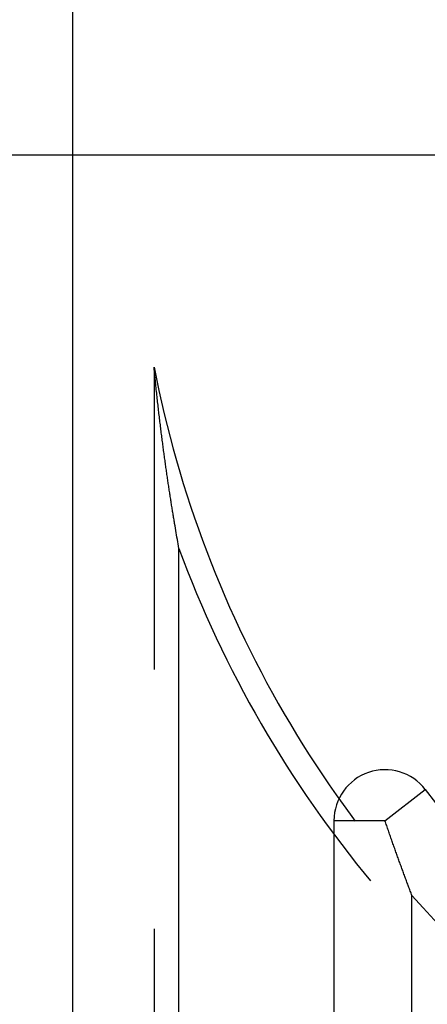
# Model space of a CAD drawing. Units: millimetres. Extents: x 0 to 841, y 0 to 594.
# Drawn here: x 572 to 573, y 517 to 519 of the extents above; entities that cross this region are included whole.
import ezdxf

# ---------------------------------------------------------------- set-up
doc = ezdxf.new("R2010")
doc.units = ezdxf.units.MM
doc.layers.add('LAYER_1', color=179, linetype='Continuous')
doc.layers.add('SLD-0', color=179, linetype='Continuous')

msp = doc.modelspace()

# ---------------------------------------------------------------- linework, layer by layer
at = {"layer": 'LAYER_1'}
msp.add_line((574.1476, 518.6971), (550.0333, 518.6971), dxfattribs=at)
at = {"layer": 'SLD-0'}
for p, q in [((572.2726, 519.2471), (572.2726, 451.0471)), ((572.4729, 518.1751), (572.4726, 518.1775)), ((572.4726, 518.1775), (572.4784, 518.1486)), ((572.4726, 518.1775), (572.4726, 517.4357)), ((572.4731, 518.1727), (572.4729, 518.1751)), ((572.4733, 518.1703), (572.4731, 518.1727)), ((572.4736, 518.1679), (572.4733, 518.1703)), ((572.4738, 518.1655), (572.4736, 518.1679)), ((572.474, 518.1632), (572.4738, 518.1655)), ((572.4743, 518.1608), (572.474, 518.1632)), ((572.4745, 518.1585), (572.4743, 518.1608)), ((572.4747, 518.1561), (572.4745, 518.1585)), ((572.475, 518.1538), (572.4747, 518.1561)), ((572.4752, 518.1515), (572.475, 518.1538)), ((572.4754, 518.1492), (572.4752, 518.1515)), ((572.4759, 518.1446), (572.4754, 518.1492)), ((572.4764, 518.14), (572.4759, 518.1446)), ((572.4784, 518.1486), (572.4845, 518.1198)), ((572.4768, 518.1355), (572.4764, 518.14)), ((572.4773, 518.131), (572.4768, 518.1355)), ((572.4778, 518.1265), (572.4773, 518.131)), ((572.4783, 518.1221), (572.4778, 518.1265)), ((572.4787, 518.1177), (572.4783, 518.1221)), ((572.4792, 518.1134), (572.4787, 518.1177)), ((572.4797, 518.109), (572.4792, 518.1134)), ((572.4801, 518.1047), (572.4797, 518.109)), ((572.4806, 518.1005), (572.4801, 518.1047)), ((572.4811, 518.0962), (572.4806, 518.1005)), ((572.4815, 518.092), (572.4811, 518.0962)), ((572.4845, 518.1198), (572.4909, 518.0911)), ((572.482, 518.0878), (572.4815, 518.092)), ((572.4825, 518.0837), (572.482, 518.0878)), ((572.483, 518.0795), (572.4825, 518.0837)), ((572.4834, 518.0754), (572.483, 518.0795)), ((572.4839, 518.0713), (572.4834, 518.0754)), ((572.4909, 518.0911), (572.4976, 518.0624)), ((572.4844, 518.0673), (572.4839, 518.0713)), ((572.4848, 518.0632), (572.4844, 518.0673)), ((572.4853, 518.0592), (572.4848, 518.0632)), ((572.4858, 518.0552), (572.4853, 518.0592)), ((572.4863, 518.0513), (572.4858, 518.0552)), ((572.4867, 518.0473), (572.4863, 518.0513)), ((572.4976, 518.0624), (572.5046, 518.0339)), ((572.4872, 518.0434), (572.4867, 518.0473)), ((572.4877, 518.0395), (572.4872, 518.0434)), ((572.4882, 518.0356), (572.4877, 518.0395)), ((572.4886, 518.0318), (572.4882, 518.0356)), ((572.4891, 518.0279), (572.4886, 518.0318)), ((572.4896, 518.0241), (572.4891, 518.0279)), ((572.4901, 518.0203), (572.4896, 518.0241)), ((572.5046, 518.0339), (572.5119, 518.0054)), ((572.4905, 518.0165), (572.4901, 518.0203)), ((572.491, 518.0128), (572.4905, 518.0165)), ((572.4915, 518.009), (572.491, 518.0128)), ((572.492, 518.0053), (572.4915, 518.009)), ((572.4924, 518.0016), (572.492, 518.0053)), ((572.4929, 517.9979), (572.4924, 518.0016)), ((572.5119, 518.0054), (572.5195, 517.9769)), ((572.4934, 517.9943), (572.4929, 517.9979)), ((572.4939, 517.9906), (572.4934, 517.9943)), ((572.4943, 517.987), (572.4939, 517.9906)), ((572.4948, 517.9834), (572.4943, 517.987)), ((572.4953, 517.9798), (572.4948, 517.9834)), ((572.4958, 517.9762), (572.4953, 517.9798)), ((572.4962, 517.9726), (572.4958, 517.9762)), ((572.5195, 517.9769), (572.5275, 517.9486)), ((572.4967, 517.9691), (572.4962, 517.9726)), ((572.4972, 517.9656), (572.4967, 517.9691)), ((572.4977, 517.9621), (572.4972, 517.9656)), ((572.4982, 517.9586), (572.4977, 517.9621)), ((572.4986, 517.9551), (572.4982, 517.9586)), ((572.4991, 517.9516), (572.4986, 517.9551)), ((572.4996, 517.9482), (572.4991, 517.9516)), ((572.5001, 517.9447), (572.4996, 517.9482)), ((572.5005, 517.9413), (572.5001, 517.9447)), ((572.501, 517.9379), (572.5005, 517.9413)), ((572.5015, 517.9345), (572.501, 517.9379)), ((572.502, 517.9311), (572.5015, 517.9345)), ((572.5025, 517.9278), (572.502, 517.9311)), ((572.5029, 517.9244), (572.5025, 517.9278)), ((572.5275, 517.9486), (572.5357, 517.9203)), ((572.5034, 517.9211), (572.5029, 517.9244)), ((572.5039, 517.9178), (572.5034, 517.9211)), ((572.5044, 517.9144), (572.5039, 517.9178)), ((572.5048, 517.9111), (572.5044, 517.9144)), ((572.5053, 517.9079), (572.5048, 517.9111)), ((572.5058, 517.9046), (572.5053, 517.9079)), ((572.5063, 517.9013), (572.5058, 517.9046)), ((572.5357, 517.9203), (572.5443, 517.8922)), ((572.5068, 517.8981), (572.5063, 517.9013)), ((572.5072, 517.8948), (572.5068, 517.8981)), ((572.5077, 517.8916), (572.5072, 517.8948)), ((572.5082, 517.8884), (572.5077, 517.8916)), ((572.5087, 517.8852), (572.5082, 517.8884)), ((572.5092, 517.882), (572.5087, 517.8852)), ((572.5096, 517.8788), (572.5092, 517.882)), ((572.5101, 517.8757), (572.5096, 517.8788)), ((572.5443, 517.8922), (572.5531, 517.8641)), ((572.5106, 517.8725), (572.5101, 517.8757)), ((572.5111, 517.8694), (572.5106, 517.8725)), ((572.5116, 517.8662), (572.5111, 517.8694)), ((572.512, 517.8631), (572.5116, 517.8662)), ((572.5125, 517.86), (572.512, 517.8631)), ((572.513, 517.8569), (572.5125, 517.86)), ((572.5135, 517.8538), (572.513, 517.8569)), ((572.5531, 517.8641), (572.5622, 517.8361)), ((572.514, 517.8507), (572.5135, 517.8538)), ((572.5144, 517.8477), (572.514, 517.8507)), ((572.5149, 517.8446), (572.5144, 517.8477)), ((572.5154, 517.8416), (572.5149, 517.8446)), ((572.5159, 517.8385), (572.5154, 517.8416)), ((572.5164, 517.8355), (572.5159, 517.8385)), ((572.5169, 517.8325), (572.5164, 517.8355)), ((572.5173, 517.8295), (572.5169, 517.8325)), ((572.5622, 517.8361), (572.5717, 517.8082)), ((572.5178, 517.8265), (572.5173, 517.8295)), ((572.5183, 517.8235), (572.5178, 517.8265)), ((572.5188, 517.8205), (572.5183, 517.8235)), ((572.5193, 517.8176), (572.5188, 517.8205)), ((572.5197, 517.8146), (572.5193, 517.8176)), ((572.5202, 517.8117), (572.5197, 517.8146)), ((572.5207, 517.8087), (572.5202, 517.8117)), ((572.5212, 517.8058), (572.5207, 517.8087)), ((572.5717, 517.8082), (572.5814, 517.7805)), ((572.5217, 517.8029), (572.5212, 517.8058)), ((572.5222, 517.8), (572.5217, 517.8029)), ((572.5226, 517.7971), (572.5222, 517.8)), ((572.5231, 517.7942), (572.5226, 517.7971)), ((572.5241, 517.7885), (572.5231, 517.7942)), ((572.5251, 517.7827), (572.5241, 517.7885)), ((572.526, 517.7771), (572.5251, 517.7827)), ((572.527, 517.7714), (572.526, 517.7771)), ((572.528, 517.7658), (572.527, 517.7714)), ((572.5289, 517.7602), (572.528, 517.7658)), ((572.5299, 517.7547), (572.5289, 517.7602)), ((572.5814, 517.7805), (572.5915, 517.7528)), ((572.5309, 517.7491), (572.5299, 517.7547)), ((572.5318, 517.7437), (572.5309, 517.7491)), ((572.5328, 517.7382), (572.5318, 517.7437)), ((572.5338, 517.7328), (572.5328, 517.7382)), ((572.5915, 517.7528), (572.6018, 517.7252)), ((572.5338, 516.3346), (572.5338, 517.7328)), ((572.5338, 517.7328), (572.5442, 517.7049)), ((572.6018, 517.7252), (572.6125, 517.6978)), ((572.5442, 517.7049), (572.5549, 517.6772)), ((572.6125, 517.6978), (572.6234, 517.6705)), ((572.5549, 517.6772), (572.5659, 517.6497)), ((572.6234, 517.6705), (572.6347, 517.6433)), ((572.5659, 517.6497), (572.5772, 517.6222)), ((572.6347, 517.6433), (572.6462, 517.6162)), ((572.5772, 517.6222), (572.5888, 517.5949)), ((572.6462, 517.6162), (572.658, 517.5892)), ((572.5888, 517.5949), (572.6007, 517.5677)), ((572.658, 517.5892), (572.6701, 517.5624)), ((572.6007, 517.5677), (572.6129, 517.5406)), ((572.6701, 517.5624), (572.6825, 517.5357)), ((572.6129, 517.5406), (572.6254, 517.5136)), ((572.6825, 517.5357), (572.6952, 517.5092)), ((572.6254, 517.5136), (572.6382, 517.4868)), ((572.6952, 517.5092), (572.7082, 517.4827)), ((572.6382, 517.4868), (572.6512, 517.4601)), ((572.7082, 517.4827), (572.7215, 517.4565)), ((572.6512, 517.4601), (572.6645, 517.4336)), ((572.7215, 517.4565), (572.735, 517.4303)), ((572.6645, 517.4336), (572.6781, 517.4072)), ((572.735, 517.4303), (572.7488, 517.4044)), ((572.6781, 517.4072), (572.692, 517.3809)), ((572.7488, 517.4044), (572.7629, 517.3785)), ((572.692, 517.3809), (572.7062, 517.3548)), ((572.7629, 517.3785), (572.7773, 517.3528)), ((572.7062, 517.3548), (572.7206, 517.3289)), ((572.7773, 517.3528), (572.792, 517.3273)), ((572.7206, 517.3289), (572.7354, 517.3031)), ((572.792, 517.3273), (572.8069, 517.3019)), ((572.7354, 517.3031), (572.7504, 517.2775)), ((572.8069, 517.3019), (572.8221, 517.2767)), ((572.7504, 517.2775), (572.7656, 517.252)), ((572.8221, 517.2767), (572.8376, 517.2517)), ((572.7656, 517.252), (572.7812, 517.2267)), ((572.8376, 517.2517), (572.8533, 517.2268)), ((572.7812, 517.2267), (572.797, 517.2015)), ((572.8533, 517.2268), (572.8693, 517.2022)), ((572.797, 517.2015), (572.8131, 517.1766)), ((572.8693, 517.2022), (572.8856, 517.1776)), ((572.8131, 517.1766), (572.8294, 517.1518)), ((572.8856, 517.1776), (572.9022, 517.1533)), ((572.8294, 517.1518), (572.846, 517.1271)), ((572.9022, 517.1533), (572.919, 517.1291)), ((573.0389, 517.0655), (573.1378, 517.142)), ((572.846, 517.1271), (572.8629, 517.1027)), ((572.919, 517.1291), (572.936, 517.1051)), ((572.8629, 517.1027), (572.88, 517.0784)), ((572.936, 517.1051), (572.9534, 517.0813)), ((572.88, 517.0784), (572.8974, 517.0543)), ((572.9139, 517.0655), (572.9139, 510.6571)), ((573.0389, 517.0655), (572.9139, 517.0655)), ((572.9534, 517.0813), (572.9659, 517.0645)), ((573.04, 517.0624), (573.0389, 517.0655)), ((573.041, 517.0594), (573.04, 517.0624)), ((573.042, 517.0564), (573.041, 517.0594)), ((572.8974, 517.0543), (572.915, 517.0305)), ((573.0431, 517.0534), (573.042, 517.0564)), ((573.0441, 517.0504), (573.0431, 517.0534)), ((573.0451, 517.0474), (573.0441, 517.0504)), ((573.0462, 517.0444), (573.0451, 517.0474)), ((573.0472, 517.0415), (573.0462, 517.0444)), ((573.0482, 517.0385), (573.0472, 517.0415)), ((573.0493, 517.0355), (573.0482, 517.0385)), ((573.0503, 517.0325), (573.0493, 517.0355)), ((572.915, 517.0305), (572.9329, 517.0068)), ((573.0513, 517.0296), (573.0503, 517.0325)), ((573.0524, 517.0266), (573.0513, 517.0296)), ((573.0534, 517.0237), (573.0524, 517.0266)), ((573.0544, 517.0207), (573.0534, 517.0237)), ((573.0554, 517.0178), (573.0544, 517.0207)), ((573.0565, 517.0149), (573.0554, 517.0178)), ((573.0575, 517.0119), (573.0565, 517.0149)), ((573.0585, 517.009), (573.0575, 517.0119)), ((572.9329, 517.0068), (572.9511, 516.9832)), ((573.0596, 517.0061), (573.0585, 517.009)), ((573.0606, 517.0032), (573.0596, 517.0061)), ((573.0616, 517.0003), (573.0606, 517.0032)), ((573.0627, 516.9973), (573.0616, 517.0003)), ((573.0637, 516.9944), (573.0627, 516.9973)), ((573.0647, 516.9916), (573.0637, 516.9944)), ((573.0658, 516.9887), (573.0647, 516.9916)), ((573.0668, 516.9858), (573.0658, 516.9887)), ((573.0678, 516.9829), (573.0668, 516.9858)), ((572.9511, 516.9832), (572.9694, 516.9599)), ((573.0689, 516.98), (573.0678, 516.9829)), ((573.0699, 516.9772), (573.0689, 516.98)), ((573.0709, 516.9743), (573.0699, 516.9772)), ((573.072, 516.9714), (573.0709, 516.9743)), ((573.073, 516.9686), (573.072, 516.9714)), ((573.074, 516.9657), (573.073, 516.9686)), ((573.0751, 516.9629), (573.074, 516.9657)), ((573.0761, 516.96), (573.0751, 516.9629)), ((572.9694, 516.9599), (572.9881, 516.9368)), ((573.0771, 516.9572), (573.0761, 516.96)), ((573.0782, 516.9544), (573.0771, 516.9572)), ((573.0792, 516.9515), (573.0782, 516.9544)), ((573.0802, 516.9487), (573.0792, 516.9515)), ((573.0813, 516.9459), (573.0802, 516.9487)), ((573.0823, 516.9431), (573.0813, 516.9459)), ((573.0833, 516.9403), (573.0823, 516.9431)), ((573.0844, 516.9375), (573.0833, 516.9403)), ((573.0854, 516.9347), (573.0844, 516.9375)), ((572.9881, 516.9368), (573.0034, 516.9183)), ((573.0864, 516.9319), (573.0854, 516.9347)), ((573.0875, 516.9291), (573.0864, 516.9319)), ((573.0885, 516.9263), (573.0875, 516.9291)), ((573.0895, 516.9235), (573.0885, 516.9263)), ((573.0906, 516.9207), (573.0895, 516.9235)), ((573.0916, 516.9179), (573.0906, 516.9207)), ((573.0926, 516.9152), (573.0916, 516.9179)), ((573.0937, 516.9124), (573.0926, 516.9152)), ((573.0947, 516.9096), (573.0937, 516.9124)), ((573.0957, 516.9069), (573.0947, 516.9096)), ((573.0968, 516.9041), (573.0957, 516.9069)), ((573.0978, 516.9014), (573.0968, 516.9041)), ((573.0988, 516.8986), (573.0978, 516.9014)), ((573.0999, 516.8959), (573.0988, 516.8986)), ((573.1009, 516.8932), (573.0999, 516.8959)), ((573.1019, 516.8904), (573.1009, 516.8932)), ((573.103, 516.8877), (573.1019, 516.8904)), ((573.104, 516.885), (573.103, 516.8877)), ((573.105, 516.8823), (573.104, 516.885)), ((573.105, 510.8572), (573.105, 516.8823)), ((572.4726, 516.8007), (572.4726, 515.5307))]:
    msp.add_line(p, q, dxfattribs=at)
for centre, radius, start, end in [((575.1476, 518.6971), 2.5413, 217.7313, 334.1756), ((575.1476, 518.6971), 2.7324, 221.6211, 328.6664), ((573.0389, 517.0655), 0.125, 37.7313, 180)]:
    msp.add_arc(centre, radius, start, end, dxfattribs=at)

doc.saveas('drawing.dxf')
